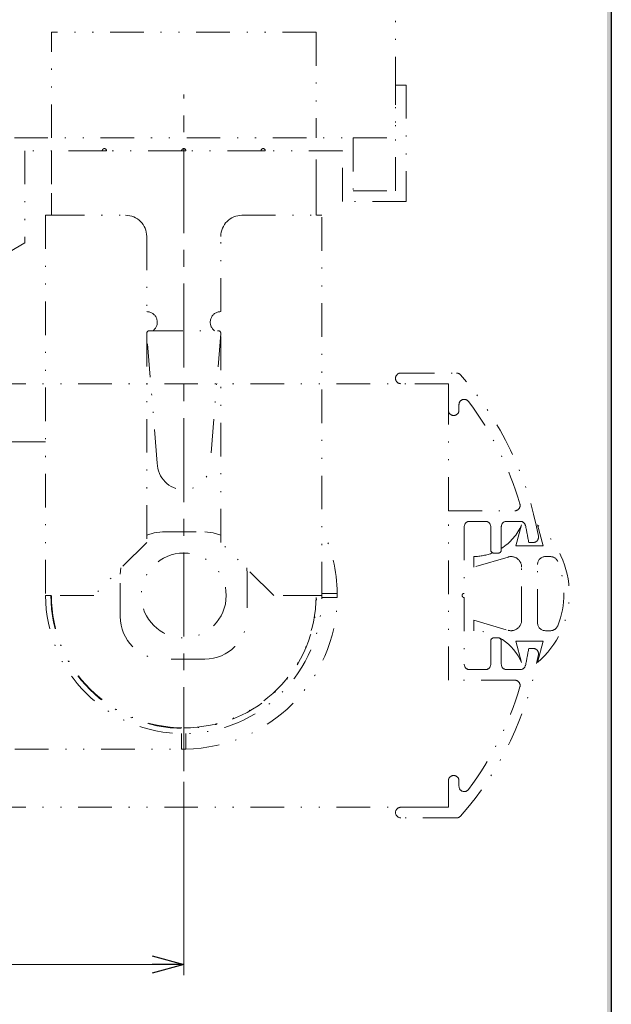
# Model space of a CAD drawing. Units: millimetres. Extents: x -188 to 188, y -138 to 138.
# Drawn here: x 133 to 188, y -20 to 73 of the extents above; entities that cross this region are included whole.
import ezdxf

# ---------------------------------------------------------------- set-up
doc = ezdxf.new("R2010")
doc.units = ezdxf.units.MM
doc.header["$LTSCALE"] = 0.25
doc.linetypes.add('CENTER', pattern=[50.8, 31.75, -6.35, 6.35, -6.35])
doc.linetypes.add('DIVIDE', pattern=[31.75, 12.7, -6.35, 0, -6.35, 0, -6.35])
doc.layers.add('ZUWAKU', color=7, linetype='Continuous')
doc.styles.add('dcStyle0', font='ＭＳ ゴシック', dxfattribs={"width": 0.77})
doc.dimstyles.new('dc_Rotated', dxfattribs={"dimtxt": 3.5, "dimasz": 3.000002, "dimexe": 1, "dimexo": 1, "dimgap": 1, "dimtad": 3, "dimdsep": 46, "dimtxsty": 'dcStyle0', "dimblk1": 'OPEN30', "dimblk2": 'OPEN30', "dimsah": 1, "dimcen": 0.09, "dimclrd": 7, "dimclre": 7, "dimclrt": 7, "dimadec": 0, "dimazin": 2, "dimtfac": 1, "dimtdec": 4, "dimtmove": 0, "dimatfit": 3, "dimfxl": 1, "dimarcsym": 0})

# ---------------------------------------------------------------- blocks, each defined once
blk = doc.blocks.new('DC_FILL_GROUP_11')
at = {"layer": 'ZUWAKU', "color": 6, "linetype": 'Continuous', "lineweight": 25}
blk.add_line((188.4, 131.498), (188.4, -138.302), dxfattribs=at)
blk = doc.blocks.new('DC_GROUP_659B 笠木レス戸当り_10')
at = {"layer": 'ZUWAKU'}
blk.add_hatch(color=6, dxfattribs=at).paths.add_polyline_path([(5.807, 131.498), (188.4, 131.498), (188.4, -138.302), (-188.4, -138.302), (-188.4, 131.498), (-14.193, 131.498), (-14.3, 131.098), (-188, 131.098), (-188, -137.902), (188, -137.902), (188, 131.098), (5.7, 131.098)], flags=0)
at = {"layer": 'ZUWAKU', "linetype": 'Continuous'}
blk.add_blockref('DC_FILL_GROUP_11', (0, 0), dxfattribs=at)
blk = doc.blocks.new('DC_GROUP_659B 笠木レス戸当り_9')
at = {"linetype": 'Continuous'}
blk.add_blockref('DC_GROUP_659B 笠木レス戸当り_10', (0, 0), dxfattribs=at)
blk = doc.blocks.new('DC_GROUP_659B 笠木レス戸当り_2')
at = {"linetype": 'Continuous'}
blk.add_blockref('DC_GROUP_659B 笠木レス戸当り_9', (0, 0), dxfattribs=at)
blk = doc.blocks.new('DC_GROUP_659B 笠木レス戸当り_32')
at = {"color": 7, "linetype": 'DIVIDE', "lineweight": 13}
for p, q in [((145.23, 24.084), (144.51, 23.869)), ((146.01, 24.161), (145.23, 24.084))]:
    blk.add_line(p, q, dxfattribs=at)
blk = doc.blocks.new('DC_GROUP_659B 笠木レス戸当り_33')
at = {"color": 7, "linetype": 'DIVIDE', "lineweight": 13}
for p, q in [((150.79, 24.084), (150.01, 24.161)), ((151.51, 23.869), (150.79, 24.084))]:
    blk.add_line(p, q, dxfattribs=at)
blk = doc.blocks.new('_OPEN30')
at = {"color": 0, "linetype": 'ByBlock', "lineweight": -2}
for p, q in [((-1, 0.267949), (0, 0)), ((0, 0), (-1, -0.267949)), ((0, 0), (-1, 0))]:
    blk.add_line(p, q, dxfattribs=at)
blk = doc.blocks.new('*D106')
at = {"color": 7, "linetype": 'Continuous', "lineweight": 13}
for p, q in [((75.91, 7.161), (75.91, -17.685)), ((148.01, 0.575), (148.01, -17.685)), ((75.91, -16.685), (148.01, -16.685))]:
    blk.add_line(p, q, dxfattribs=at)
at = {"color": 7, "xscale": 3.000002807615286, "yscale": 2.999989368223643}
for p, rotation in [((75.91, -16.685), 180), ((148.01, -16.685), 360)]:
    blk.add_blockref('_OPEN30', p, dxfattribs=dict(at, rotation=rotation))
at = {"color": 7, "insert": (111.96, -15.685), "char_height": 3.5, "width": 13.125, "attachment_point": 8, "style": 'dcStyle0'}
blk.add_mtext('\\T1.00;(72)', dxfattribs=at)

msp = doc.modelspace()

# ---------------------------------------------------------------- linework, layer by layer
at = {"color": 7, "linetype": 'DIVIDE', "lineweight": 13}
for p, q in [((168.01, 93.447), (168.01, 61.361)), ((135.51, 61.361), (135.51, 71.361)), ((160.51, 71.361), (135.51, 71.361)), ((160.51, 71.361), (160.51, 61.361)), ((168.01, 66.361), (169.01, 66.361)), ((168.01, 56.361), (168.01, 66.361)), ((169.01, 66.361), (169.01, 55.361)), ((132.01, 61.361), (164.01, 61.361)), ((164.01, 61.361), (164.01, 56.361)), ((164.01, 61.361), (168.01, 61.361)), ((133.01, 60.161), (133.01, 51.459)), ((140.31, 60.161), (133.01, 60.161)), ((135.51, 60.161), (135.51, 56.161)), ((140.71, 60.161), (140.31, 60.161)), ((147.81, 60.161), (140.71, 60.161)), ((148.21, 60.161), (147.81, 60.161)), ((155.31, 60.161), (148.21, 60.161)), ((155.71, 60.161), (155.31, 60.161)), ((163.01, 60.161), (155.71, 60.161)), ((160.51, 56.161), (160.51, 60.161)), ((163.01, 55.361), (163.01, 60.161)), ((135.51, 56.161), (135.51, 54.061)), ((160.51, 56.161), (160.51, 54.061)), ((164.01, 56.361), (168.01, 56.361)), ((169.01, 55.361), (163.01, 55.361)), ((135.46, 54.061), (134.96, 54.061)), ((134.96, 54.061), (134.96, 18.161)), ((135.46, 54.061), (142.51, 54.061)), ((153.51, 54.061), (160.56, 54.061)), ((161.06, 54.061), (160.56, 54.061)), ((161.06, 18.161), (161.06, 54.061)), ((133.01, 51.459), (127.76, 48.428)), ((144.51, 52.061), (144.51, 44.961)), ((151.51, 44.961), (151.51, 52.061)), ((144.51, 42.961), (144.51, 23.161)), ((145.51, 30.661), (144.51, 42.911)), ((144.76, 43.161), (151.26, 43.161)), ((151.51, 42.911), (150.51, 30.661)), ((151.51, 23.161), (151.51, 42.961)), ((168.51, 39.161), (173.785, 39.161)), ((15.979, 38.161), (173.01, 38.161)), ((173.01, 38.161), (168.51, 38.161)), ((173.01, 35.661), (173.01, 38.161)), ((173.01, 26.161), (173.01, 35.661)), ((174.01, 36.182), (174.01, 35.661)), ((134.96, 32.661), (99.51, 32.661)), ((173.01, 26.161), (179.283, 26.161)), ((173.01, 10.161), (173.01, 26.161)), ((176.51, 25.161), (175.01, 25.161)), ((179.799, 25.161), (178.51, 25.161)), ((174.51, 24.661), (174.51, 18.361)), ((177.01, 22.461), (177.01, 24.661)), ((178.01, 24.661), (178.01, 22.461)), ((179.928, 24.834), (179.392, 22.834)), ((181.964, 22.834), (181.428, 24.834)), ((146.01, 24.161), (150.01, 24.161)), ((144.51, 23.161), (139.51, 18.161)), ((156.51, 18.161), (151.51, 23.161)), ((179.392, 22.834), (181.964, 22.834)), ((181.019, 23.161), (180.598, 23.161)), ((175.428, 20.834), (175.428, 21.834)), ((178.642, 21.792), (175.428, 20.834)), ((177.71, 22.161), (177.31, 22.161)), ((182.178, 21.834), (182.64, 21.834)), ((142.057, 20.771), (142.01, 20.161)), ((154.01, 20.161), (153.963, 20.771)), ((179.928, 15.834), (179.928, 20.834)), ((181.428, 15.584), (181.428, 21.084)), ((142.01, 16.161), (142.01, 20.161)), ((154.01, 20.161), (154.01, 16.161)), ((134.96, 18.161), (135.46, 18.161)), ((139.51, 18.161), (135.46, 18.161)), ((160.56, 18.161), (156.51, 18.161)), ((160.56, 18.161), (161.06, 18.161)), ((162.509, 17.961), (161.059, 17.961)), ((161.06, 18.361), (162.509, 18.361)), ((174.51, 17.961), (174.51, 11.661)), ((175.428, 15.834), (178.642, 14.875)), ((175.428, 14.834), (175.428, 15.834)), ((177.31, 14.161), (177.71, 14.161)), ((182.64, 14.834), (182.178, 14.834)), ((177.01, 11.661), (177.01, 13.861)), ((178.01, 13.861), (178.01, 11.661)), ((179.392, 13.834), (179.928, 11.834)), ((181.964, 13.834), (179.392, 13.834)), ((180.598, 13.161), (181.019, 13.161)), ((181.428, 11.834), (181.964, 13.834)), ((150.01, 12.161), (146.01, 12.161)), ((175.01, 11.161), (176.51, 11.161)), ((178.51, 11.161), (179.799, 11.161)), ((179.283, 10.161), (173.01, 10.161)), ((147.81, 3.661), (147.81, 5.113)), ((148.21, 5.113), (148.21, 3.663)), ((99.51, 3.661), (147.81, 3.661)), ((148.01, 3.661), (147.81, 3.661)), ((173.01, -1.839), (173.01, 0.661)), ((174.01, 0.661), (174.01, 0.141)), ((15.979, -1.839), (173.01, -1.839)), ((168.51, -1.839), (173.01, -1.839)), ((173.785, -2.839), (168.51, -2.839))]:
    msp.add_line(p, q, dxfattribs=at)
at = {"color": 7, "linetype": 'CENTER', "lineweight": 13}
msp.add_line((148.01, 1.575), (148.01, 65.476), dxfattribs=at)
at = {"color": 7, "linetype": 'DIVIDE', "lineweight": 13}
msp.add_circle((148.01, 18.161), 4.01, dxfattribs=at)
for centre, radius, start, end in [((140.51, 60.161), 0.2, 0, 180), ((148.01, 60.161), 0.2, 0, 180), ((155.51, 60.161), 0.2, 0, 180), ((142.51, 52.061), 2, 0, 90), ((153.51, 52.061), 2, 90, 180), ((144.51, 43.961), 1, 306.8699, 90), ((151.51, 43.961), 1, 90, 233.1301), ((144.76, 42.911), 0.25, 90, 180), ((151.26, 42.911), 0.25, 0, 90), ((168.51, 38.661), 0.5, 90, 180), ((173.785, 38.661), 0.5, 41.2968, 90), ((168.51, 38.661), 0.5, 180, 270), ((150.448, 18.161), 31.562, 10.1987, 41.2968), ((174.51, 36.182), 0.5, 36.83017, 180), ((150.448, 18.161), 30.562, 16.42406, 36.83017), ((173.51, 35.661), 0.5, 180, 270), ((173.51, 35.661), 0.5, 270, 0), ((148.01, 30.661), 2.5, 180, 0), ((179.283, 26.661), 0.5, 270, 16.42406), ((175.01, 24.661), 0.5, 90, 180), ((176.51, 24.661), 0.5, 0, 90), ((178.51, 24.661), 0.5, 90, 180), ((179.799, 24.661), 0.5, 12.48689, 90), ((148.01, 18.161), 14.5, 0.79031, 25.84193), ((175.345, 26.833), 5, 302.20817, 336.43041), ((150.448, 18.161), 30.562, 9.41587, 12.48689), ((175.886, 18.334), 8.542, 310.44972, 49.55028), ((181.019, 23.661), 0.5, 270, 10.1987), ((177.31, 22.461), 0.3, 180, 270), ((177.71, 22.461), 0.3, 270, 0), ((175.345, 26.833), 5, 270.94973, 291.66309), ((178.928, 20.834), 1, 0, 106.60155), ((182.178, 21.084), 0.75, 90, 180), ((182.64, 21.084), 0.75, 22.15682, 90), ((175.886, 18.334), 8.042, 337.84318, 22.15682), ((148.01, 18.161), 13.05, 180, 0), ((148.01, 18.161), 12.55, 180, 0), ((148.01, 18.161), 12.5, 180, 270), ((148.01, 18.161), 12.5, 270, 0), ((148.01, 18.161), 14.5, 270.79031, 359.20969), ((148.01, 18.161), 14.5, 359.20969, 0.79031), ((174.51, 18.161), 0.2, 90, 270), ((146.01, 16.161), 4, 180, 270), ((150.01, 16.161), 4, 270, 0), ((178.928, 15.834), 1, 253.39845, 0), ((182.178, 15.584), 0.75, 180, 270), ((182.64, 15.584), 0.75, 270, 337.84318), ((175.345, 9.834), 5, 23.56959, 89.05027), ((177.31, 13.861), 0.3, 90, 180), ((177.71, 13.861), 0.3, 0, 90), ((150.448, 18.161), 30.562, 347.51311, 350.58413), ((181.019, 12.661), 0.5, 349.8013, 90), ((150.448, 18.161), 31.563, 318.7032, 349.8013), ((175.01, 11.661), 0.5, 180, 270), ((176.51, 11.661), 0.5, 270, 0), ((178.51, 11.661), 0.5, 180, 270), ((179.799, 11.661), 0.5, 270, 347.51311), ((150.448, 18.161), 30.562, 323.16983, 343.57594), ((179.283, 9.661), 0.5, 343.57594, 90), ((148.01, 18.161), 14.5, 270, 270.79031), ((173.51, 0.661), 0.5, 90, 180), ((173.51, 0.661), 0.5, 0, 90), ((174.51, 0.141), 0.5, 180, 323.16983), ((168.51, -2.339), 0.5, 90, 180), ((168.51, -2.339), 0.5, 180, 270), ((173.785, -2.339), 0.5, 270, 318.7032)]:
    msp.add_arc(centre, radius, start, end, dxfattribs=at)

# ---------------------------------------------------------------- block references
at = {"linetype": 'Continuous'}
for name in ['DC_GROUP_659B 笠木レス戸当り_2', 'DC_GROUP_659B 笠木レス戸当り_32', 'DC_GROUP_659B 笠木レス戸当り_33']:
    msp.add_blockref(name, (0, 0), dxfattribs=at)

# ---------------------------------------------------------------- dimensions: what is measured, and where the dimension line sits
at = {"linetype": 'Continuous', "lineweight": 13}
dim = msp.add_linear_dim(base=(148.01, -16.685), p1=(75.91, 8.161), p2=(148.01, 1.575), text='(72)', dimstyle='dc_Rotated', override={"dimtxt": 3.5, "dimasz": 3.000002, "dimexe": 1, "dimexo": 1, "dimgap": 1, "dimtad": 3, "dimtih": 0, "dimtoh": 0, "dimdec": 2, "dimzin": 8, "dimtxsty": 'dcStyle0', "dimblk1": 'OPEN30', "dimblk2": 'OPEN30', "dimsah": 1, "dimclrd": 7, "dimclre": 7, "dimclrt": 7, "dimazin": 2, "dimtofl": 1, "dimtolj": 0, "dimtzin": 8, "dimarcsym": 1}, dxfattribs=at)
dim.commit()
dim.dimension.update_dxf_attribs({"geometry": '*D106', "text_midpoint": (111.96, -16.685), "dimtype": 160})

doc.saveas('drawing.dxf')
